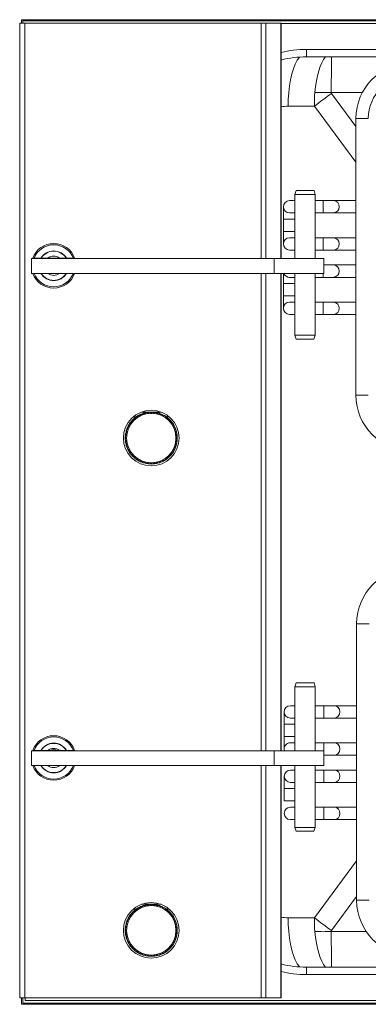
# Model space of a CAD drawing. Units: millimetres. Extents: x 50 to 349, y 38 to 265.
# Drawn here: x 50 to 78, y 38 to 118 of the extents above; entities that cross this region are included whole.
import ezdxf

# ---------------------------------------------------------------- set-up
doc = ezdxf.new("R2010")
doc.units = ezdxf.units.MM

msp = doc.modelspace()

# ---------------------------------------------------------------- linework, layer by layer
at = {"color": 7, "linetype": 'Continuous', "lineweight": 15}
for p, q in [((49.981, 117.821), (49.981, 117.54)), ((169.981, 117.821), (49.981, 117.821)), ((49.837, 38.74), (49.837, 117.54)), ((50.237, 117.54), (49.837, 117.54)), ((50.237, 38.74), (50.237, 117.54)), ((69.318, 117.54), (50.237, 117.54)), ((69.695, 117.54), (69.318, 117.54)), ((70.914, 117.54), (69.695, 117.54)), ((70.937, 98.512), (70.937, 117.54)), ((169.681, 117.521), (70.937, 117.521)), ((72.981, 115.421), (156.981, 115.421)), ((72.981, 114.821), (72.981, 115.421)), ((156.981, 114.821), (72.981, 114.821)), ((71.51, 110.821), (73.646, 110.821)), ((76.977, 109.823), (76.977, 87.463)), ((72.144, 104), (72.058, 103.68)), ((72.058, 103.68), (72.058, 98.512)), ((72.878, 103.68), (72.058, 103.68)), ((72.878, 104), (72.144, 104)), ((73.613, 104), (72.878, 104)), ((73.698, 103.68), (72.878, 103.68)), ((73.698, 103.68), (73.613, 104)), ((73.698, 98.512), (73.698, 103.68)), ((71.126, 102.697), (71.126, 101.697)), ((72.058, 103.197), (71.626, 103.197)), ((74.324, 103.197), (73.698, 103.197)), ((75.19, 103.197), (74.324, 103.197)), ((76.977, 103.197), (75.19, 103.197)), ((71.626, 102.197), (72.058, 102.197)), ((73.698, 102.197), (74.324, 102.197)), ((74.324, 102.197), (75.19, 102.197)), ((75.19, 102.197), (76.977, 102.197)), ((71.126, 101.697), (71.126, 100.697)), ((71.126, 100.697), (71.126, 99.697)), ((72.058, 100.197), (71.626, 100.197)), ((74.324, 100.197), (73.698, 100.197)), ((75.19, 100.197), (74.324, 100.197)), ((76.977, 100.197), (75.19, 100.197)), ((71.626, 99.197), (72.058, 99.197)), ((73.698, 99.197), (74.324, 99.197)), ((74.324, 99.197), (75.19, 99.197)), ((75.19, 99.197), (76.977, 99.197)), ((50.778, 97.312), (50.778, 98.512)), ((70.378, 98.512), (50.778, 98.512)), ((52.028, 98.512), (52.062, 98.542)), ((53.06, 98.542), (52.101, 98.542)), ((53.085, 98.554), (53.134, 98.512)), ((70.378, 97.312), (70.378, 98.512)), ((70.378, 98.512), (74.378, 98.512)), ((74.378, 98.512), (74.378, 97.312)), ((75.194, 97.992), (74.378, 97.992)), ((76.977, 97.992), (75.194, 97.992)), ((50.953, 97.312), (50.778, 97.312)), ((51.574, 97.312), (51.55, 97.312)), ((52.101, 97.312), (53.06, 97.312)), ((53.611, 97.312), (53.588, 97.312)), ((70.378, 97.312), (54.208, 97.312)), ((74.378, 97.312), (70.378, 97.312)), ((70.937, 58.719), (70.937, 97.312)), ((71.13, 97.312), (71.13, 96.492)), ((72.058, 97.312), (72.058, 92.32)), ((73.698, 92.32), (73.698, 97.312)), ((71.13, 96.492), (71.13, 95.492)), ((71.63, 96.992), (72.058, 96.992)), ((73.698, 96.992), (74.328, 96.992)), ((74.328, 96.992), (75.194, 96.992)), ((75.194, 96.992), (76.977, 96.992)), ((71.13, 95.492), (71.13, 94.492)), ((72.058, 94.992), (71.63, 94.992)), ((74.328, 94.992), (73.698, 94.992)), ((75.194, 94.992), (74.328, 94.992)), ((76.977, 94.992), (75.194, 94.992)), ((71.63, 93.992), (72.058, 93.992)), ((73.698, 93.992), (74.328, 93.992)), ((74.328, 93.992), (75.194, 93.992)), ((75.194, 93.992), (76.977, 93.992)), ((72.058, 92.32), (72.164, 92)), ((72.878, 92.32), (72.058, 92.32)), ((72.878, 92), (72.164, 92)), ((73.698, 92.32), (72.878, 92.32)), ((73.593, 92), (72.878, 92)), ((73.593, 92), (73.698, 92.32)), ((77.038, 68.988), (77.038, 46.628)), ((72.144, 64.207), (72.058, 63.887)), ((72.058, 63.887), (72.058, 58.719)), ((72.878, 63.887), (72.058, 63.887)), ((72.878, 64.207), (72.144, 64.207)), ((73.613, 64.207), (72.878, 64.207)), ((73.698, 63.887), (72.878, 63.887)), ((73.698, 63.887), (73.613, 64.207)), ((73.698, 58.719), (73.698, 63.887)), ((72.058, 62.362), (71.686, 62.362)), ((74.384, 62.362), (73.698, 62.362)), ((75.25, 62.362), (74.384, 62.362)), ((77.038, 62.362), (75.25, 62.362)), ((71.186, 61.862), (71.186, 60.862)), ((71.686, 61.362), (72.058, 61.362)), ((73.698, 61.362), (74.384, 61.362)), ((74.384, 61.362), (75.25, 61.362)), ((75.25, 61.362), (77.038, 61.362)), ((71.186, 60.862), (71.186, 59.862)), ((71.186, 59.862), (71.186, 58.862)), ((72.058, 59.362), (71.686, 59.362)), ((74.384, 59.362), (73.698, 59.362)), ((75.25, 59.362), (74.384, 59.362)), ((77.038, 59.362), (75.25, 59.362)), ((50.778, 57.519), (50.778, 58.719)), ((70.378, 58.719), (50.778, 58.719)), ((52.028, 58.719), (52.062, 58.75)), ((53.085, 58.761), (53.134, 58.719)), ((70.378, 57.519), (70.378, 58.719)), ((70.378, 58.719), (74.378, 58.719)), ((74.378, 58.719), (74.378, 57.519)), ((74.378, 58.362), (74.384, 58.362)), ((74.384, 58.362), (75.25, 58.362)), ((75.25, 58.362), (77.038, 58.362)), ((50.953, 57.519), (50.778, 57.519)), ((51.574, 57.519), (51.55, 57.519)), ((52.101, 57.519), (53.06, 57.519)), ((53.611, 57.519), (53.588, 57.519)), ((70.378, 57.519), (54.208, 57.519)), ((74.378, 57.519), (70.378, 57.519)), ((70.937, 38.74), (70.937, 57.519)), ((72.058, 57.519), (72.058, 52.527)), ((73.698, 52.527), (73.698, 57.519)), ((71.19, 56.657), (71.19, 55.657)), ((72.058, 57.157), (71.69, 57.157)), ((74.388, 57.157), (73.698, 57.157)), ((75.254, 57.157), (74.388, 57.157)), ((77.038, 57.157), (75.254, 57.157)), ((71.69, 56.157), (72.058, 56.157)), ((73.698, 56.157), (74.388, 56.157)), ((74.388, 56.157), (75.254, 56.157)), ((75.254, 56.157), (77.038, 56.157)), ((71.19, 55.657), (71.19, 54.657)), ((72.058, 54.157), (71.69, 54.157)), ((74.388, 54.157), (73.698, 54.157)), ((75.254, 54.157), (74.388, 54.157)), ((77.038, 54.157), (75.254, 54.157)), ((71.69, 53.157), (72.058, 53.157)), ((73.698, 53.157), (74.388, 53.157)), ((74.388, 53.157), (75.254, 53.157)), ((75.254, 53.157), (77.038, 53.157)), ((72.058, 52.527), (72.164, 52.207)), ((72.878, 52.527), (72.058, 52.527)), ((72.878, 52.207), (72.164, 52.207)), ((73.698, 52.527), (72.878, 52.527)), ((73.593, 52.207), (72.878, 52.207)), ((73.593, 52.207), (73.698, 52.527)), ((71.51, 45.221), (73.646, 45.221)), ((72.981, 40.621), (72.981, 41.221)), ((72.981, 41.221), (156.981, 41.221)), ((156.981, 40.621), (72.981, 40.621)), ((50.237, 38.74), (49.837, 38.74)), ((49.981, 38.74), (49.981, 38.221)), ((49.981, 38.221), (169.981, 38.221)), ((69.318, 38.74), (50.237, 38.74)), ((50.281, 38.74), (50.281, 38.521)), ((50.281, 38.521), (169.681, 38.521)), ((50.442, 38.734), (62.785, 38.734)), ((70.914, 38.74), (69.695, 38.74))]:
    msp.add_line(p, q, dxfattribs=at)
at = {"color": 144, "linetype": 'Continuous', "lineweight": 0}
for p, q in [((169.881, 117.721), (50.081, 117.721)), ((50.081, 117.721), (50.081, 117.54)), ((70.937, 117.54), (70.914, 117.54)), ((51.55, 98.542), (50.996, 98.542)), ((51.23, 98.542), (51.219, 98.512)), ((52.234, 98.512), (52.29, 98.542)), ((52.871, 98.542), (52.927, 98.512)), ((54.165, 98.542), (53.611, 98.542)), ((53.855, 98.512), (53.844, 98.542)), ((50.996, 97.312), (51.55, 97.312)), ((53.611, 97.312), (54.165, 97.312)), ((61.25, 86.105), (59.664, 86.105)), ((51.55, 58.749), (50.996, 58.749)), ((51.233, 58.749), (51.222, 58.719)), ((53.06, 58.749), (52.101, 58.749)), ((54.165, 58.749), (53.611, 58.749)), ((53.853, 58.719), (53.841, 58.749)), ((50.996, 57.519), (51.55, 57.519)), ((53.611, 57.519), (54.165, 57.519)), ((71.69, 54.657), (71.19, 54.657)), ((72.058, 54.657), (71.69, 54.657)), ((61.25, 46.305), (59.664, 46.305)), ((50.081, 38.74), (50.081, 38.321)), ((50.081, 38.321), (169.881, 38.321)), ((69.695, 38.74), (69.318, 38.74)), ((70.937, 38.74), (70.914, 38.74))]:
    msp.add_line(p, q, dxfattribs=at)
at = {"color": 8, "linetype": 'Continuous', "lineweight": 15}
for p, q in [((69.318, 98.512), (69.318, 117.54)), ((69.695, 98.512), (69.695, 117.54)), ((70.914, 98.512), (70.914, 117.54)), ((74.987, 111.934), (77.503, 111.934)), ((76.977, 109.189), (75.014, 111.856)), ((73.646, 110.821), (76.977, 106.296)), ((77.977, 109.823), (76.977, 109.823)), ((74.324, 102.197), (74.324, 103.197)), ((71.626, 101.697), (71.126, 101.697)), ((72.058, 101.697), (71.626, 101.697)), ((71.626, 100.697), (71.126, 100.697)), ((72.058, 100.697), (71.626, 100.697)), ((74.324, 100.197), (74.324, 99.197)), ((69.318, 58.719), (69.318, 97.312)), ((69.695, 58.719), (69.695, 97.312)), ((70.914, 58.719), (70.914, 97.312)), ((74.328, 96.992), (74.328, 97.312)), ((71.63, 96.492), (71.13, 96.492)), ((72.058, 96.492), (71.63, 96.492)), ((71.63, 95.492), (71.13, 95.492)), ((72.058, 95.492), (71.63, 95.492)), ((74.328, 94.992), (74.328, 93.992)), ((77.977, 87.463), (76.977, 87.463)), ((58.99, 85.706), (59.232, 85.706)), ((61.682, 85.706), (61.925, 85.706)), ((78.038, 68.988), (77.038, 68.988)), ((74.384, 61.362), (74.384, 62.362)), ((71.686, 60.862), (71.186, 60.862)), ((72.058, 60.862), (71.686, 60.862)), ((71.686, 59.862), (71.186, 59.862)), ((72.058, 59.862), (71.686, 59.862)), ((74.384, 59.362), (74.384, 58.362)), ((69.318, 38.74), (69.318, 57.519)), ((69.695, 38.74), (69.695, 57.519)), ((70.914, 38.74), (70.914, 57.519)), ((74.388, 56.157), (74.388, 57.157)), ((71.69, 55.657), (71.19, 55.657)), ((72.058, 55.657), (71.69, 55.657)), ((74.388, 54.157), (74.388, 53.157)), ((77.038, 49.828), (73.646, 45.221)), ((75.014, 44.186), (77.038, 46.934)), ((78.038, 46.628), (77.038, 46.628)), ((58.99, 45.906), (59.232, 45.906)), ((61.682, 45.906), (61.925, 45.906)), ((74.987, 44.108), (77.81, 44.108)), ((50.454, 38.74), (50.442, 38.734)), ((62.756, 38.74), (62.785, 38.734))]:
    msp.add_line(p, q, dxfattribs=at)
at = {"color": 8, "linetype": 'Continuous', "lineweight": 15, "flags": 128}
for points in [[(72.424, 114.801), (72.418, 114.793), (72.245, 114.545), (72.085, 114.232), (71.941, 113.861), (71.814, 113.438), (71.707, 112.971), (71.622, 112.466), (71.56, 111.934), (71.522, 111.382), (71.51, 110.821)], [(75.25, 61.362), (75.416, 61.4), (75.556, 61.508), (75.65, 61.67), (75.683, 61.862), (75.65, 62.053), (75.556, 62.215), (75.416, 62.324), (75.25, 62.362), (75.25, 62.362)], [(75.25, 59.362), (75.416, 59.324), (75.556, 59.215), (75.65, 59.053), (75.683, 58.862), (75.65, 58.67), (75.556, 58.508), (75.416, 58.4), (75.25, 58.362), (75.25, 58.362)], [(75.254, 56.157), (75.42, 56.195), (75.56, 56.303), (75.654, 56.465), (75.687, 56.657), (75.654, 56.848), (75.56, 57.01), (75.42, 57.119), (75.254, 57.157), (75.254, 57.157)], [(75.254, 54.157), (75.42, 54.119), (75.56, 54.01), (75.654, 53.848), (75.687, 53.657), (75.654, 53.465), (75.56, 53.303), (75.42, 53.195), (75.254, 53.157), (75.254, 53.157)], [(72.424, 41.24), (72.418, 41.248), (72.245, 41.497), (72.085, 41.809), (71.941, 42.18), (71.814, 42.603), (71.707, 43.071), (71.622, 43.575), (71.56, 44.108), (71.522, 44.66), (71.51, 45.221)]]:
    msp.add_lwpolyline(points, dxfattribs=at)
at = {"color": 7, "linetype": 'Continuous', "lineweight": 15, "flags": 128}
msp.add_lwpolyline([(71.686, 61.362), (71.495, 61.4), (71.333, 61.508), (71.224, 61.67), (71.186, 61.862), (71.224, 62.053), (71.333, 62.215), (71.495, 62.324), (71.686, 62.362), (71.686, 62.362)], dxfattribs=at)
at = {"color": 144, "linetype": 'Continuous', "lineweight": 0, "flags": 128}
msp.add_lwpolyline([(71.69, 56.157), (71.499, 56.195), (71.336, 56.303), (71.228, 56.465), (71.19, 56.657), (71.228, 56.848), (71.336, 57.01), (71.499, 57.119), (71.69, 57.157), (71.69, 57.157)], dxfattribs=at)
at = {"color": 7, "linetype": 'Continuous', "lineweight": 15}
for centre, radius in [((60.457, 84), 2.25), ((60.457, 84), 1.996), ((60.457, 44.2), 2.25), ((60.457, 44.2), 1.996)]:
    msp.add_circle(centre, radius, dxfattribs=at)
at = {"color": 8, "linetype": 'Continuous', "lineweight": 15}
for centre, radius, start, end in [((72.981, 106.821), 8.6, 90, 103.74542), ((71.51, 106.821), 4, 90, 98.23225), ((75.132, 102.697), 0.503, 276.62544, 83.37456), ((75.132, 99.697), 0.503, 276.62544, 83.37456), ((75.135, 97.492), 0.503, 276.62544, 83.37456), ((75.135, 94.492), 0.503, 276.62544, 83.37456), ((71.51, 49.221), 4, 261.76775, 270), ((72.981, 49.221), 8.6, 256.25458, 270)]:
    msp.add_arc(centre, radius, start, end, dxfattribs=at)
at = {"color": 7, "linetype": 'Continuous', "lineweight": 15}
for centre, radius, start, end in [((72.981, 106.821), 8, 90, 104.799), ((81.477, 109.823), 4.5, 90, 180), ((81.477, 109.823), 3.5, 90, 180), ((85.549, 96.513), 18.612, 124.47441, 129.75782), ((74.326, 97.288), 14.66, 87.41686, 92.58314), ((71.626, 102.697), 0.5, 90, 270), ((52.581, 97.927), 1.8, 19.97845, 160.02155), ((52.581, 97.927), 1.7, 21.20861, 158.79139), ((71.626, 99.697), 0.5, 90, 270), ((52.581, 97.927), 0.78, 52.04197, 127.95803), ((52.581, 97.927), 1.8, 199.97845, 340.02155), ((52.581, 97.927), 1.7, 201.20861, 338.79139), ((52.581, 97.927), 0.78, 232.04197, 307.95803), ((71.63, 97.492), 0.5, 201.11166, 270), ((71.63, 94.492), 0.5, 90, 270), ((81.477, 87.463), 4.5, 180, 270), ((60.457, 84), 2.1, 106.51341, 108.10197), ((60.457, 84), 2.1, 99.59034, 101.17889), ((60.457, 84), 2.1, 92.66726, 94.25582), ((60.457, 84), 2.1, 85.74418, 87.33274), ((60.457, 84), 2.1, 78.82111, 80.40966), ((60.457, 84), 2.1, 71.89803, 73.48659), ((60.457, 84), 2.1, 141.1288, 142.71735), ((60.457, 84), 2.1, 134.20572, 135.79428), ((60.457, 84), 2.1, 127.28265, 128.8712), ((60.457, 84), 2.1, 120.35957, 121.94812), ((60.457, 84), 2.1, 113.43649, 115.02505), ((60.457, 84), 2.1, 64.97495, 66.56351), ((60.457, 84), 2.1, 58.05188, 59.64043), ((60.457, 84), 2.1, 51.1288, 52.71735), ((60.457, 84), 2.1, 44.20572, 45.79428), ((60.457, 84), 2.1, 37.28265, 38.8712), ((60.457, 84), 2.1, 168.82111, 170.40966), ((60.457, 84), 2.1, 161.89803, 163.48659), ((60.457, 84), 2.1, 154.97495, 156.56351), ((60.457, 84), 2.1, 148.05188, 149.64043), ((60.457, 84), 2.1, 30.35957, 31.94812), ((60.457, 84), 2.1, 23.43649, 25.02505), ((60.457, 84), 2.1, 16.51341, 18.10197), ((60.457, 84), 2.1, 9.59034, 11.17889), ((60.457, 84), 2.1, 175.74418, 177.33274), ((60.457, 84), 2.1, 182.66726, 184.25582), ((60.457, 84), 2.1, 189.59034, 191.17889), ((60.457, 84), 2.1, 348.82111, 350.40966), ((60.457, 84), 2.1, 2.66726, 4.25582), ((60.457, 84), 2.1, 355.74418, 357.33274), ((60.457, 84), 2.1, 196.51341, 198.10197), ((60.457, 84), 2.1, 203.43649, 205.02505), ((60.457, 84), 2.1, 210.35957, 211.94812), ((60.457, 84), 2.1, 328.05188, 329.64043), ((60.457, 84), 2.1, 334.97495, 336.56351), ((60.457, 84), 2.1, 341.89803, 343.48659), ((60.457, 84), 2.1, 217.28265, 218.8712), ((60.457, 84), 2.1, 224.20572, 225.79428), ((60.457, 84), 2.1, 231.1288, 232.71735), ((60.457, 84), 2.1, 238.05188, 239.64043), ((60.457, 84), 2.1, 244.97495, 246.56351), ((60.457, 84), 2.1, 251.89803, 253.48659), ((60.457, 84), 2.1, 286.51341, 288.10197), ((60.457, 84), 2.1, 293.43649, 295.02505), ((60.457, 84), 2.1, 300.35957, 301.94812), ((60.457, 84), 2.1, 307.28265, 308.8712), ((60.457, 84), 2.1, 314.20572, 315.79428), ((60.457, 84), 2.1, 321.1288, 322.71735), ((60.457, 84), 2.1, 258.82111, 260.40966), ((60.457, 84), 2.1, 265.74418, 267.33274), ((60.457, 84), 2.1, 267.33274, 272.66726), ((60.457, 84), 2.1, 272.66726, 274.25582), ((60.457, 84), 2.1, 279.59034, 281.17889), ((81.538, 68.988), 4.5, 90, 180), ((52.581, 58.134), 1.8, 19.97845, 160.02155), ((52.581, 58.134), 1.7, 21.20861, 158.79139), ((71.686, 58.862), 0.5, 90, 196.58402), ((52.581, 58.134), 1.8, 199.97845, 340.02155), ((52.581, 58.134), 1.7, 201.20861, 338.79139), ((52.581, 58.134), 0.78, 232.04197, 307.95803), ((71.69, 53.657), 0.5, 90, 270), ((60.457, 44.2), 2.1, 106.51341, 108.10197), ((60.457, 44.2), 2.1, 99.59034, 101.17889), ((60.457, 44.2), 2.1, 92.66726, 94.25582), ((60.457, 44.2), 2.1, 85.74418, 87.33274), ((60.457, 44.2), 2.1, 78.82111, 80.40966), ((60.457, 44.2), 2.1, 71.89803, 73.48659), ((81.538, 46.628), 4.5, 180, 270), ((60.457, 44.2), 2.1, 141.1288, 142.71735), ((60.457, 44.2), 2.1, 134.20572, 135.79428), ((60.457, 44.2), 2.1, 127.28265, 128.8712), ((60.457, 44.2), 2.1, 120.35957, 121.94812), ((60.457, 44.2), 2.1, 113.43649, 115.02505), ((60.457, 44.2), 2.1, 64.97495, 66.56351), ((60.457, 44.2), 2.1, 58.05188, 59.64043), ((60.457, 44.2), 2.1, 51.1288, 52.71735), ((60.457, 44.2), 2.1, 44.20572, 45.79428), ((60.457, 44.2), 2.1, 37.28265, 38.8712), ((60.457, 44.2), 2.1, 168.82111, 170.40966), ((60.457, 44.2), 2.1, 161.89803, 163.48659), ((60.457, 44.2), 2.1, 154.97495, 156.56351), ((60.457, 44.2), 2.1, 148.05188, 149.64043), ((60.457, 44.2), 2.1, 30.35957, 31.94812), ((60.457, 44.2), 2.1, 23.43649, 25.02505), ((60.457, 44.2), 2.1, 16.51341, 18.10197), ((60.457, 44.2), 2.1, 9.59034, 11.17889), ((85.549, 59.529), 18.612, 230.24218, 235.52559), ((60.457, 44.2), 2.1, 175.74418, 177.33274), ((60.457, 44.2), 2.1, 182.66726, 184.25582), ((60.457, 44.2), 2.1, 189.59034, 191.17889), ((60.457, 44.2), 2.1, 348.82111, 350.40966), ((60.457, 44.2), 2.1, 2.66726, 4.25582), ((60.457, 44.2), 2.1, 355.74418, 357.33274), ((74.326, 58.753), 14.66, 267.41686, 272.58314), ((60.457, 44.2), 2.1, 196.51341, 198.10197), ((60.457, 44.2), 2.1, 198.10197, 203.43649), ((60.457, 44.2), 2.1, 203.43649, 205.02505), ((60.457, 44.2), 2.1, 210.35957, 211.94812), ((60.457, 44.2), 2.1, 328.05188, 329.64043), ((60.457, 44.2), 2.1, 334.97495, 336.56351), ((60.457, 44.2), 2.1, 341.89803, 343.48659), ((60.457, 44.2), 2.1, 217.28265, 218.8712), ((60.457, 44.2), 2.1, 224.20572, 225.79428), ((60.457, 44.2), 2.1, 231.1288, 232.71735), ((60.457, 44.2), 2.1, 238.05188, 239.64043), ((60.457, 44.2), 2.1, 244.97495, 246.56351), ((60.457, 44.2), 2.1, 251.89803, 253.48659), ((60.457, 44.2), 2.1, 286.51341, 288.10197), ((60.457, 44.2), 2.1, 293.43649, 295.02505), ((60.457, 44.2), 2.1, 300.35957, 301.94812), ((60.457, 44.2), 2.1, 307.28265, 308.8712), ((60.457, 44.2), 2.1, 314.20572, 315.79428), ((60.457, 44.2), 2.1, 321.1288, 322.71735), ((60.457, 44.2), 2.1, 258.82111, 260.40966), ((60.457, 44.2), 2.1, 265.74418, 267.33274), ((60.457, 44.2), 2.1, 272.66726, 274.25582), ((60.457, 44.2), 2.1, 279.59034, 281.17889), ((72.981, 49.221), 8, 255.201, 270)]:
    msp.add_arc(centre, radius, start, end, dxfattribs=at)
at = {"color": 144, "linetype": 'Continuous', "lineweight": 0}
for centre, radius, start, end in [((52.581, 97.927), 1.2, 30.8305, 149.1695), ((52.581, 97.927), 1.18, 31.41187, 148.58813), ((52.581, 97.927), 1.2, 210.8305, 329.1695), ((52.581, 97.927), 1.18, 211.41187, 328.58813), ((60.457, 84), 2.1, 108.10197, 113.43649), ((60.457, 84), 2.1, 101.17889, 106.51341), ((60.457, 84), 2.1, 94.25582, 99.59034), ((60.457, 84), 2.1, 87.33274, 92.66726), ((60.457, 84), 2.1, 80.40966, 85.74418), ((60.457, 84), 2.1, 73.48659, 78.82111), ((60.457, 84), 2.1, 66.56351, 71.89803), ((60.457, 84), 2.1, 142.71735, 148.05188), ((60.457, 84), 2.1, 135.79428, 141.1288), ((60.457, 84), 2.1, 128.8712, 134.20572), ((60.457, 84), 2.1, 121.94812, 127.28265), ((60.457, 84), 2.1, 115.02505, 120.35957), ((60.457, 84), 2.1, 59.64043, 64.97495), ((60.457, 84), 2.1, 52.71735, 58.05188), ((60.457, 84), 2.1, 45.79428, 51.1288), ((60.457, 84), 2.1, 38.8712, 44.20572), ((60.457, 84), 2.1, 31.94812, 37.28265), ((60.457, 84), 2.1, 163.48659, 168.82111), ((60.457, 84), 2.1, 156.56351, 161.89803), ((60.457, 84), 2.1, 149.64043, 154.97495), ((60.457, 84), 2.1, 25.02505, 30.35957), ((60.457, 84), 2.1, 18.10197, 23.43649), ((60.457, 84), 2.1, 11.17889, 16.51341), ((60.457, 84), 2.1, 177.33274, 182.66726), ((60.457, 84), 2.1, 170.40966, 175.74418), ((60.457, 84), 2.1, 184.25582, 189.59034), ((60.457, 84), 2.1, 191.17889, 196.51341), ((60.457, 84), 2.1, 343.48659, 348.82111), ((60.457, 84), 2.1, 4.25582, 9.59034), ((60.457, 84), 2.1, 350.40966, 355.74418), ((60.457, 84), 2.1, 357.33274, 2.66726), ((60.457, 84), 2.1, 198.10197, 203.43649), ((60.457, 84), 2.1, 205.02505, 210.35957), ((60.457, 84), 2.1, 211.94812, 217.28265), ((60.457, 84), 2.1, 322.71735, 328.05188), ((60.457, 84), 2.1, 329.64043, 334.97495), ((60.457, 84), 2.1, 336.56351, 341.89803), ((60.457, 84), 2.1, 218.8712, 224.20572), ((60.457, 84), 2.1, 225.79428, 231.1288), ((60.457, 84), 2.1, 232.71735, 238.05188), ((60.457, 84), 2.1, 239.64043, 244.97495), ((60.457, 84), 2.1, 246.56351, 251.89803), ((60.457, 84), 2.1, 288.10197, 293.43649), ((60.457, 84), 2.1, 295.02505, 300.35957), ((60.457, 84), 2.1, 301.94812, 307.28265), ((60.457, 84), 2.1, 308.8712, 314.20572), ((60.457, 84), 2.1, 315.79428, 321.1288), ((60.457, 84), 2.1, 253.48659, 258.82111), ((60.457, 84), 2.1, 260.40966, 265.74418), ((60.457, 84), 2.1, 274.25582, 279.59034), ((60.457, 84), 2.1, 281.17889, 286.51341), ((52.581, 58.134), 1.2, 30.8305, 149.1695), ((52.581, 58.134), 1.18, 31.41187, 148.58813), ((52.581, 58.134), 0.78, 52.04197, 127.95803), ((52.581, 58.134), 0.68, 59.34962, 120.65038), ((52.581, 58.134), 1.2, 210.8305, 329.1695), ((52.581, 58.134), 1.18, 211.41187, 328.58813), ((60.457, 44.2), 2.1, 108.10197, 113.43649), ((60.457, 44.2), 2.1, 101.17889, 106.51341), ((60.457, 44.2), 2.1, 94.25582, 99.59034), ((60.457, 44.2), 2.1, 87.33274, 92.66726), ((60.457, 44.2), 2.1, 80.40966, 85.74418), ((60.457, 44.2), 2.1, 73.48659, 78.82111), ((60.457, 44.2), 2.1, 66.56351, 71.89803), ((60.457, 44.2), 2.1, 142.71735, 148.05188), ((60.457, 44.2), 2.1, 135.79428, 141.1288), ((60.457, 44.2), 2.1, 128.8712, 134.20572), ((60.457, 44.2), 2.1, 121.94812, 127.28265), ((60.457, 44.2), 2.1, 115.02505, 120.35957), ((60.457, 44.2), 2.1, 59.64043, 64.97495), ((60.457, 44.2), 2.1, 52.71735, 58.05188), ((60.457, 44.2), 2.1, 45.79428, 51.1288), ((60.457, 44.2), 2.1, 38.8712, 44.20572), ((60.457, 44.2), 2.1, 31.94812, 37.28265), ((60.457, 44.2), 2.1, 163.48659, 168.82111), ((60.457, 44.2), 2.1, 156.56351, 161.89803), ((60.457, 44.2), 2.1, 149.64043, 154.97495), ((60.457, 44.2), 2.1, 25.02505, 30.35957), ((60.457, 44.2), 2.1, 18.10197, 23.43649), ((60.457, 44.2), 2.1, 11.17889, 16.51341), ((60.457, 44.2), 2.1, 177.33274, 182.66726), ((60.457, 44.2), 2.1, 170.40966, 175.74418), ((60.457, 44.2), 2.1, 184.25582, 189.59034), ((60.457, 44.2), 2.1, 191.17889, 196.51341), ((60.457, 44.2), 2.1, 343.48659, 348.82111), ((60.457, 44.2), 2.1, 4.25582, 9.59034), ((60.457, 44.2), 2.1, 350.40966, 355.74418), ((60.457, 44.2), 2.1, 357.33274, 2.66726), ((60.457, 44.2), 2.1, 205.02505, 210.35957), ((60.457, 44.2), 2.1, 211.94812, 217.28265), ((60.457, 44.2), 2.1, 322.71735, 328.05188), ((60.457, 44.2), 2.1, 329.64043, 334.97495), ((60.457, 44.2), 2.1, 336.56351, 341.89803), ((60.457, 44.2), 2.1, 218.8712, 224.20572), ((60.457, 44.2), 2.1, 225.79428, 231.1288), ((60.457, 44.2), 2.1, 232.71735, 238.05188), ((60.457, 44.2), 2.1, 239.64043, 244.97495), ((60.457, 44.2), 2.1, 246.56351, 251.89803), ((60.457, 44.2), 2.1, 288.10197, 293.43649), ((60.457, 44.2), 2.1, 295.02505, 300.35957), ((60.457, 44.2), 2.1, 301.94812, 307.28265), ((60.457, 44.2), 2.1, 308.8712, 314.20572), ((60.457, 44.2), 2.1, 315.79428, 321.1288), ((60.457, 44.2), 2.1, 253.48659, 258.82111), ((60.457, 44.2), 2.1, 260.40966, 265.74418), ((60.457, 44.2), 2.1, 267.33274, 272.66726), ((60.457, 44.2), 2.1, 274.25582, 279.59034), ((60.457, 44.2), 2.1, 281.17889, 286.51341)]:
    msp.add_arc(centre, radius, start, end, dxfattribs=at)
at = {"color": 8, "linetype": 'Continuous', "lineweight": 15}
for centre, ratio, start_param, end_param in [((75.038, 110.821), 0.33046, 0.37575, 1.308997), ((75.038, 110.821), 0.012302, 0.37575, 1.308997), ((75.038, 45.221), 0.33046, 1.832596, 2.765842), ((75.038, 45.221), 0.012302, 1.832596, 2.765842)]:
    msp.add_ellipse(centre, major_axis=(0, 4.3), ratio=ratio, start_param=start_param, end_param=end_param, dxfattribs=at)
at = {"color": 7, "linetype": 'Continuous', "lineweight": 15}
for centre, major_axis, ratio, start_param, end_param in [((75.891, 110.821), (-0.303, 4.297), 0.52026, 1.272326, 1.534125), ((75.891, 111.856), (0.904, -0.082), 0.319296, 3.155265, 3.417064), ((75.891, 45.221), (0.303, 4.297), 0.52026, 1.607468, 1.869267), ((75.891, 44.186), (0.904, 0.082), 0.319296, 2.866121, 3.127921), ((50.442, 39.234), (0.448, 0.224), 0.999239, 4.094437, 4.248559), ((62.785, 39.134), (-0.394, 0.079), 0.996044, 1.768485, 1.940841)]:
    msp.add_ellipse(centre, major_axis=major_axis, ratio=ratio, start_param=start_param, end_param=end_param, dxfattribs=at)
at = {"color": 144, "linetype": 'Continuous', "lineweight": 0}
for points in [[(50.996, 98.542), (50.96, 98.542), (50.924, 98.542), (50.889, 98.542)], [(54.272, 98.542), (54.237, 98.542), (54.201, 98.542), (54.165, 98.542)], [(59.805, 85.996), (59.786, 85.954), (59.767, 85.912), (59.748, 85.87)], [(59.979, 85.942), (59.939, 85.966), (59.899, 85.99), (59.86, 86.013)], [(60.05, 86.06), (60.026, 86.021), (60.003, 85.981), (59.979, 85.942)], [(60.216, 85.985), (60.18, 86.014), (60.143, 86.042), (60.107, 86.071)], [(60.301, 86.094), (60.273, 86.058), (60.245, 86.022), (60.216, 85.985)], [(60.457, 86), (60.424, 86.033), (60.392, 86.065), (60.359, 86.098)], [(60.698, 85.985), (60.67, 86.022), (60.641, 86.058), (60.613, 86.094)], [(60.807, 86.071), (60.771, 86.042), (60.735, 86.014), (60.698, 85.985)], [(60.936, 85.942), (60.912, 85.981), (60.888, 86.021), (60.864, 86.06)], [(61.054, 86.013), (61.015, 85.99), (60.975, 85.966), (60.936, 85.942)], [(58.786, 85.272), (58.795, 85.227), (58.803, 85.182), (58.811, 85.136)], [(58.96, 85.326), (58.914, 85.323), (58.868, 85.321), (58.822, 85.318)], [(58.952, 85.464), (58.955, 85.418), (58.957, 85.372), (58.96, 85.326)], [(59.139, 85.635), (59.136, 85.589), (59.134, 85.543), (59.131, 85.497)], [(59.321, 85.646), (59.275, 85.654), (59.23, 85.663), (59.185, 85.671)], [(59.346, 85.782), (59.338, 85.737), (59.329, 85.691), (59.321, 85.646)], [(59.528, 85.771), (59.483, 85.785), (59.439, 85.798), (59.396, 85.812)], [(59.569, 85.903), (59.555, 85.859), (59.542, 85.815), (59.528, 85.771)], [(59.748, 85.87), (59.706, 85.889), (59.664, 85.908), (59.622, 85.927)], [(61.387, 85.771), (61.373, 85.815), (61.359, 85.859), (61.345, 85.903)], [(61.519, 85.812), (61.475, 85.798), (61.431, 85.785), (61.387, 85.771)], [(61.729, 85.671), (61.684, 85.663), (61.639, 85.654), (61.593, 85.646)], [(61.783, 85.497), (61.781, 85.543), (61.778, 85.589), (61.775, 85.635)], [(61.921, 85.505), (61.876, 85.502), (61.83, 85.5), (61.783, 85.497)], [(61.954, 85.326), (61.957, 85.372), (61.96, 85.418), (61.963, 85.464)], [(62.092, 85.318), (62.046, 85.321), (62, 85.323), (61.954, 85.326)], [(62.103, 85.136), (62.111, 85.182), (62.12, 85.227), (62.128, 85.272)], [(58.515, 84.479), (58.476, 84.454), (58.436, 84.431), (58.397, 84.407)], [(58.444, 84.597), (58.467, 84.558), (58.491, 84.518), (58.515, 84.479)], [(58.587, 84.709), (58.545, 84.69), (58.503, 84.671), (58.461, 84.652)], [(58.53, 84.835), (58.549, 84.793), (58.568, 84.751), (58.587, 84.709)], [(58.686, 84.929), (58.642, 84.916), (58.598, 84.902), (58.554, 84.888)], [(58.645, 85.061), (58.659, 85.018), (58.672, 84.974), (58.686, 84.929)], [(62.239, 85.111), (62.194, 85.119), (62.149, 85.128), (62.103, 85.136)], [(62.228, 84.929), (62.242, 84.974), (62.256, 85.018), (62.269, 85.061)], [(62.36, 84.888), (62.316, 84.902), (62.272, 84.916), (62.228, 84.929)], [(62.453, 84.652), (62.411, 84.671), (62.37, 84.69), (62.327, 84.709)], [(62.399, 84.479), (62.423, 84.518), (62.447, 84.558), (62.471, 84.597)], [(62.517, 84.407), (62.478, 84.431), (62.439, 84.454), (62.399, 84.479)], [(58.359, 84.098), (58.392, 84.065), (58.424, 84.033), (58.457, 84)], [(58.457, 84), (58.424, 83.967), (58.392, 83.934), (58.359, 83.902)], [(58.472, 84.241), (58.435, 84.212), (58.399, 84.184), (58.363, 84.156)], [(58.363, 83.844), (58.399, 83.816), (58.435, 83.787), (58.472, 83.759)], [(58.386, 84.35), (58.415, 84.314), (58.443, 84.277), (58.472, 84.241)], [(58.472, 83.759), (58.443, 83.722), (58.415, 83.686), (58.386, 83.65)], [(58.397, 83.593), (58.436, 83.569), (58.476, 83.545), (58.515, 83.521)], [(62.399, 83.521), (62.439, 83.545), (62.478, 83.569), (62.517, 83.593)], [(62.443, 84.241), (62.471, 84.277), (62.5, 84.314), (62.528, 84.35)], [(62.551, 84.156), (62.515, 84.184), (62.479, 84.212), (62.443, 84.241)], [(62.443, 83.759), (62.479, 83.787), (62.515, 83.816), (62.551, 83.844)], [(62.528, 83.65), (62.5, 83.686), (62.471, 83.722), (62.443, 83.759)], [(58.515, 83.521), (58.491, 83.482), (58.467, 83.442), (58.444, 83.403)], [(58.587, 83.291), (58.568, 83.248), (58.549, 83.206), (58.53, 83.165)], [(58.554, 83.112), (58.598, 83.098), (58.642, 83.084), (58.686, 83.07)], [(58.686, 83.07), (58.672, 83.026), (58.659, 82.982), (58.645, 82.938)], [(58.675, 82.889), (58.72, 82.88), (58.766, 82.872), (58.811, 82.864)], [(58.811, 82.864), (58.803, 82.818), (58.795, 82.773), (58.786, 82.728)], [(62.103, 82.864), (62.149, 82.872), (62.194, 82.88), (62.239, 82.889)], [(62.128, 82.728), (62.12, 82.773), (62.111, 82.818), (62.103, 82.864)], [(62.228, 83.07), (62.272, 83.084), (62.316, 83.098), (62.36, 83.112)], [(62.269, 82.938), (62.256, 82.982), (62.242, 83.026), (62.228, 83.07)], [(62.327, 83.291), (62.37, 83.31), (62.411, 83.329), (62.453, 83.347)], [(62.384, 83.165), (62.365, 83.206), (62.346, 83.248), (62.327, 83.291)], [(62.471, 83.403), (62.447, 83.442), (62.423, 83.482), (62.399, 83.521)], [(58.822, 82.682), (58.868, 82.679), (58.914, 82.676), (58.96, 82.674)], [(58.96, 82.674), (58.957, 82.627), (58.955, 82.581), (58.952, 82.536)], [(58.993, 82.495), (59.039, 82.497), (59.085, 82.5), (59.131, 82.503)], [(59.131, 82.503), (59.134, 82.457), (59.136, 82.411), (59.139, 82.365)], [(59.185, 82.329), (59.23, 82.337), (59.275, 82.346), (59.321, 82.354)], [(59.321, 82.354), (59.329, 82.308), (59.338, 82.263), (59.346, 82.218)], [(59.396, 82.188), (59.439, 82.201), (59.483, 82.215), (59.528, 82.229)], [(59.528, 82.229), (59.542, 82.185), (59.555, 82.141), (59.569, 82.097)], [(59.622, 82.073), (59.664, 82.092), (59.706, 82.111), (59.748, 82.13)], [(59.748, 82.13), (59.767, 82.088), (59.786, 82.046), (59.805, 82.004)], [(59.86, 81.986), (59.899, 82.01), (59.939, 82.034), (59.979, 82.058)], [(59.979, 82.058), (60.003, 82.018), (60.026, 81.979), (60.05, 81.94)], [(60.107, 81.929), (60.143, 81.957), (60.18, 81.986), (60.216, 82.014)], [(60.216, 82.014), (60.245, 81.978), (60.273, 81.942), (60.301, 81.906)], [(60.359, 81.902), (60.392, 81.934), (60.424, 81.967), (60.457, 82)], [(60.457, 82), (60.49, 81.967), (60.523, 81.934), (60.555, 81.902)], [(60.613, 81.906), (60.641, 81.942), (60.67, 81.978), (60.698, 82.014)], [(60.698, 82.014), (60.735, 81.986), (60.771, 81.957), (60.807, 81.929)], [(60.864, 81.94), (60.888, 81.979), (60.912, 82.018), (60.936, 82.058)], [(60.936, 82.058), (60.975, 82.034), (61.015, 82.01), (61.054, 81.986)], [(61.11, 82.004), (61.128, 82.046), (61.147, 82.088), (61.166, 82.13)], [(61.345, 82.097), (61.359, 82.141), (61.373, 82.185), (61.387, 82.229)], [(61.387, 82.229), (61.431, 82.215), (61.475, 82.201), (61.519, 82.188)], [(61.568, 82.218), (61.577, 82.263), (61.585, 82.308), (61.593, 82.354)], [(61.593, 82.354), (61.639, 82.346), (61.684, 82.337), (61.729, 82.329)], [(61.775, 82.365), (61.778, 82.411), (61.781, 82.457), (61.783, 82.503)], [(61.783, 82.503), (61.83, 82.5), (61.876, 82.497), (61.921, 82.495)], [(61.954, 82.674), (62, 82.676), (62.046, 82.679), (62.092, 82.682)], [(61.963, 82.536), (61.96, 82.581), (61.957, 82.627), (61.954, 82.674)], [(50.996, 58.749), (50.96, 58.749), (50.924, 58.749), (50.889, 58.749)], [(54.272, 58.749), (54.237, 58.749), (54.201, 58.749), (54.165, 58.749)], [(60.05, 46.26), (60.026, 46.221), (60.003, 46.181), (59.979, 46.142)], [(60.216, 46.185), (60.18, 46.214), (60.143, 46.242), (60.107, 46.271)], [(60.457, 46.2), (60.424, 46.233), (60.392, 46.265), (60.359, 46.298)], [(60.555, 46.298), (60.523, 46.265), (60.49, 46.233), (60.457, 46.2)], [(60.807, 46.271), (60.771, 46.242), (60.735, 46.214), (60.698, 46.185)], [(60.936, 46.142), (60.912, 46.181), (60.888, 46.221), (60.864, 46.26)], [(61.166, 46.07), (61.147, 46.112), (61.128, 46.154), (61.11, 46.196)], [(58.786, 45.472), (58.795, 45.427), (58.803, 45.382), (58.811, 45.336)], [(58.96, 45.526), (58.914, 45.523), (58.868, 45.521), (58.822, 45.518)], [(59.131, 45.697), (59.085, 45.7), (59.039, 45.702), (58.993, 45.705)], [(59.139, 45.835), (59.136, 45.789), (59.134, 45.743), (59.131, 45.697)], [(59.321, 45.846), (59.275, 45.854), (59.23, 45.863), (59.185, 45.871)], [(59.528, 45.971), (59.483, 45.985), (59.439, 45.998), (59.396, 46.012)], [(59.569, 46.103), (59.555, 46.059), (59.542, 46.015), (59.528, 45.971)], [(59.748, 46.07), (59.706, 46.089), (59.664, 46.108), (59.622, 46.127)], [(61.387, 45.971), (61.373, 46.015), (61.359, 46.059), (61.345, 46.103)], [(61.519, 46.012), (61.475, 45.998), (61.431, 45.985), (61.387, 45.971)], [(61.593, 45.846), (61.585, 45.891), (61.577, 45.937), (61.568, 45.982)], [(61.729, 45.871), (61.684, 45.863), (61.639, 45.854), (61.593, 45.846)], [(61.783, 45.697), (61.781, 45.743), (61.778, 45.789), (61.775, 45.835)], [(61.921, 45.705), (61.876, 45.702), (61.83, 45.7), (61.783, 45.697)], [(61.954, 45.526), (61.957, 45.572), (61.96, 45.618), (61.963, 45.664)], [(62.092, 45.518), (62.046, 45.521), (62, 45.523), (61.954, 45.526)], [(62.103, 45.336), (62.111, 45.382), (62.12, 45.427), (62.128, 45.472)], [(58.515, 44.679), (58.476, 44.654), (58.436, 44.631), (58.397, 44.607)], [(58.587, 44.909), (58.545, 44.89), (58.503, 44.871), (58.461, 44.852)], [(58.53, 45.035), (58.549, 44.993), (58.568, 44.951), (58.587, 44.909)], [(58.686, 45.129), (58.642, 45.116), (58.598, 45.102), (58.554, 45.088)], [(58.811, 45.336), (58.766, 45.328), (58.72, 45.319), (58.675, 45.311)], [(62.239, 45.311), (62.194, 45.319), (62.149, 45.328), (62.103, 45.336)], [(62.228, 45.129), (62.242, 45.174), (62.256, 45.218), (62.269, 45.261)], [(62.327, 44.909), (62.346, 44.951), (62.365, 44.993), (62.384, 45.035)], [(62.453, 44.852), (62.411, 44.871), (62.37, 44.89), (62.327, 44.909)], [(58.359, 44.298), (58.392, 44.265), (58.424, 44.233), (58.457, 44.2)], [(58.457, 44.2), (58.424, 44.167), (58.392, 44.134), (58.359, 44.102)], [(58.472, 44.441), (58.435, 44.412), (58.399, 44.384), (58.363, 44.356)], [(58.386, 44.55), (58.415, 44.514), (58.443, 44.477), (58.472, 44.441)], [(58.472, 43.959), (58.443, 43.922), (58.415, 43.886), (58.386, 43.85)], [(58.397, 43.793), (58.436, 43.769), (58.476, 43.745), (58.515, 43.721)], [(62.399, 43.721), (62.439, 43.745), (62.478, 43.769), (62.517, 43.793)], [(62.443, 44.441), (62.471, 44.477), (62.5, 44.514), (62.528, 44.55)], [(62.551, 44.356), (62.515, 44.384), (62.479, 44.412), (62.443, 44.441)], [(62.443, 43.959), (62.479, 43.987), (62.515, 44.016), (62.551, 44.044)], [(62.528, 43.85), (62.5, 43.886), (62.471, 43.922), (62.443, 43.959)], [(62.457, 44.2), (62.49, 44.233), (62.523, 44.265), (62.555, 44.298)], [(62.555, 44.102), (62.523, 44.134), (62.49, 44.167), (62.457, 44.2)], [(58.515, 43.721), (58.491, 43.682), (58.467, 43.642), (58.444, 43.603)], [(58.461, 43.547), (58.503, 43.529), (58.545, 43.51), (58.587, 43.491)], [(58.587, 43.491), (58.568, 43.448), (58.549, 43.406), (58.53, 43.365)], [(58.554, 43.312), (58.598, 43.298), (58.642, 43.284), (58.686, 43.27)], [(58.686, 43.27), (58.672, 43.226), (58.659, 43.182), (58.645, 43.138)], [(58.675, 43.089), (58.72, 43.08), (58.766, 43.072), (58.811, 43.064)], [(62.128, 42.928), (62.12, 42.973), (62.111, 43.018), (62.103, 43.064)], [(62.228, 43.27), (62.272, 43.284), (62.316, 43.298), (62.36, 43.312)], [(62.269, 43.138), (62.256, 43.182), (62.242, 43.226), (62.228, 43.27)], [(62.384, 43.365), (62.365, 43.406), (62.346, 43.448), (62.327, 43.491)], [(62.471, 43.603), (62.447, 43.642), (62.423, 43.682), (62.399, 43.721)], [(58.822, 42.882), (58.868, 42.879), (58.914, 42.876), (58.96, 42.874)], [(58.96, 42.874), (58.957, 42.827), (58.955, 42.781), (58.952, 42.736)], [(58.993, 42.695), (59.039, 42.697), (59.085, 42.7), (59.131, 42.703)], [(59.185, 42.529), (59.23, 42.537), (59.275, 42.546), (59.321, 42.554)], [(59.321, 42.554), (59.329, 42.508), (59.338, 42.463), (59.346, 42.418)], [(59.622, 42.273), (59.664, 42.292), (59.706, 42.311), (59.748, 42.33)], [(59.748, 42.33), (59.767, 42.288), (59.786, 42.246), (59.805, 42.204)], [(59.86, 42.186), (59.899, 42.21), (59.939, 42.234), (59.979, 42.258)], [(59.979, 42.258), (60.003, 42.218), (60.026, 42.179), (60.05, 42.14)], [(60.107, 42.129), (60.143, 42.157), (60.18, 42.186), (60.216, 42.214)], [(60.216, 42.214), (60.245, 42.178), (60.273, 42.142), (60.301, 42.106)], [(60.457, 42.2), (60.49, 42.167), (60.523, 42.134), (60.555, 42.102)], [(60.613, 42.106), (60.641, 42.142), (60.67, 42.178), (60.698, 42.214)], [(60.698, 42.214), (60.735, 42.186), (60.771, 42.157), (60.807, 42.129)], [(60.864, 42.14), (60.888, 42.179), (60.912, 42.218), (60.936, 42.258)], [(61.11, 42.204), (61.128, 42.246), (61.147, 42.288), (61.166, 42.33)], [(61.166, 42.33), (61.209, 42.311), (61.251, 42.292), (61.292, 42.273)], [(61.345, 42.297), (61.359, 42.341), (61.373, 42.385), (61.387, 42.429)], [(61.568, 42.418), (61.577, 42.463), (61.585, 42.508), (61.593, 42.554)], [(61.593, 42.554), (61.639, 42.546), (61.684, 42.537), (61.729, 42.529)], [(61.775, 42.565), (61.778, 42.611), (61.781, 42.657), (61.783, 42.703)], [(61.954, 42.874), (62, 42.876), (62.046, 42.879), (62.092, 42.882)], [(61.963, 42.736), (61.96, 42.781), (61.957, 42.827), (61.954, 42.874)]]:
    msp.add_open_spline(points, degree=3, dxfattribs=at)
at = {"color": 7, "linetype": 'Continuous', "lineweight": 15}
for points, knots in [([(52.101, 98.542), (52.071, 98.542), (52.04, 98.542), (51.98, 98.542), (51.949, 98.542), (51.889, 98.542), (51.859, 98.542), (51.802, 98.542), (51.775, 98.542), (51.723, 98.542), (51.7, 98.542), (51.657, 98.542), (51.637, 98.542), (51.606, 98.542), (51.594, 98.542), (51.578, 98.542), (51.574, 98.542), (51.574, 98.542)], [0, 0, 0, 0, 0.125, 0.125, 0.25, 0.25, 0.375, 0.375, 0.5, 0.5, 0.625, 0.625, 0.75, 0.75, 0.875, 0.875, 1, 1, 1, 1]), ([(53.588, 98.542), (53.588, 98.542), (53.583, 98.542), (53.567, 98.542), (53.555, 98.542), (53.508, 98.542), (53.464, 98.542), (53.387, 98.542), (53.359, 98.542), (53.302, 98.542), (53.273, 98.542), (53.184, 98.542), (53.122, 98.542), (53.06, 98.542)], [0, 0, 0, 0, 0.125, 0.125, 0.25, 0.25, 0.5, 0.5, 0.625, 0.625, 0.75, 0.75, 1, 1, 1, 1]), ([(51.574, 97.312), (51.574, 97.312), (51.578, 97.312), (51.594, 97.312), (51.606, 97.312), (51.653, 97.312), (51.698, 97.312), (51.775, 97.312), (51.802, 97.312), (51.859, 97.312), (51.888, 97.312), (51.977, 97.312), (52.04, 97.312), (52.101, 97.312)], [0, 0, 0, 0, 0.125, 0.125, 0.25, 0.25, 0.5, 0.5, 0.625, 0.625, 0.75, 0.75, 1, 1, 1, 1]), ([(53.06, 97.312), (53.091, 97.312), (53.121, 97.312), (53.182, 97.312), (53.212, 97.312), (53.272, 97.312), (53.302, 97.312), (53.359, 97.312), (53.387, 97.312), (53.438, 97.312), (53.462, 97.312), (53.505, 97.312), (53.524, 97.312), (53.555, 97.312), (53.567, 97.312), (53.583, 97.312), (53.588, 97.312), (53.588, 97.312)], [0, 0, 0, 0, 0.125, 0.125, 0.25, 0.25, 0.375, 0.375, 0.5, 0.5, 0.625, 0.625, 0.75, 0.75, 0.875, 0.875, 1, 1, 1, 1]), ([(52.101, 58.749), (52.071, 58.749), (52.04, 58.749), (51.98, 58.749), (51.949, 58.749), (51.889, 58.749), (51.859, 58.749), (51.802, 58.749), (51.775, 58.749), (51.723, 58.749), (51.7, 58.749), (51.657, 58.749), (51.637, 58.749), (51.606, 58.749), (51.594, 58.749), (51.578, 58.749), (51.574, 58.749), (51.574, 58.749)], [0, 0, 0, 0, 0.125, 0.125, 0.25, 0.25, 0.375, 0.375, 0.5, 0.5, 0.625, 0.625, 0.75, 0.75, 0.875, 0.875, 1, 1, 1, 1]), ([(53.588, 58.749), (53.588, 58.749), (53.583, 58.749), (53.567, 58.749), (53.555, 58.749), (53.508, 58.749), (53.464, 58.749), (53.387, 58.749), (53.359, 58.749), (53.302, 58.749), (53.273, 58.749), (53.184, 58.749), (53.122, 58.749), (53.06, 58.749)], [0, 0, 0, 0, 0.125, 0.125, 0.25, 0.25, 0.5, 0.5, 0.625, 0.625, 0.75, 0.75, 1, 1, 1, 1]), ([(51.574, 57.519), (51.574, 57.519), (51.578, 57.519), (51.594, 57.519), (51.606, 57.519), (51.653, 57.519), (51.698, 57.519), (51.775, 57.519), (51.802, 57.519), (51.859, 57.519), (51.888, 57.519), (51.977, 57.519), (52.04, 57.519), (52.101, 57.519)], [0, 0, 0, 0, 0.125, 0.125, 0.25, 0.25, 0.5, 0.5, 0.625, 0.625, 0.75, 0.75, 1, 1, 1, 1]), ([(53.06, 57.519), (53.091, 57.519), (53.121, 57.519), (53.182, 57.519), (53.212, 57.519), (53.272, 57.519), (53.302, 57.519), (53.359, 57.519), (53.387, 57.519), (53.438, 57.519), (53.462, 57.519), (53.505, 57.519), (53.524, 57.519), (53.555, 57.519), (53.567, 57.519), (53.583, 57.519), (53.588, 57.519), (53.588, 57.519)], [0, 0, 0, 0, 0.125, 0.125, 0.25, 0.25, 0.375, 0.375, 0.5, 0.5, 0.625, 0.625, 0.75, 0.75, 0.875, 0.875, 1, 1, 1, 1])]:
    msp.add_open_spline(points, degree=3, knots=knots, dxfattribs=at)
for points in [[(60.555, 86.098), (60.523, 86.065), (60.49, 86.033), (60.457, 86)], [(61.166, 85.87), (61.147, 85.912), (61.128, 85.954), (61.11, 85.996)], [(59.131, 85.497), (59.085, 85.5), (59.039, 85.502), (58.993, 85.505)], [(61.292, 85.927), (61.251, 85.908), (61.209, 85.889), (61.166, 85.87)], [(61.593, 85.646), (61.585, 85.691), (61.577, 85.737), (61.568, 85.782)], [(58.811, 85.136), (58.766, 85.128), (58.72, 85.119), (58.675, 85.111)], [(62.327, 84.709), (62.346, 84.751), (62.365, 84.793), (62.384, 84.835)], [(62.457, 84), (62.49, 84.033), (62.523, 84.065), (62.555, 84.098)], [(62.555, 83.902), (62.523, 83.934), (62.49, 83.967), (62.457, 84)], [(58.461, 83.347), (58.503, 83.329), (58.545, 83.31), (58.587, 83.291)], [(61.166, 82.13), (61.209, 82.111), (61.251, 82.092), (61.292, 82.073)], [(59.805, 46.196), (59.786, 46.154), (59.767, 46.112), (59.748, 46.07)], [(59.979, 46.142), (59.939, 46.166), (59.899, 46.19), (59.86, 46.213)], [(60.301, 46.294), (60.273, 46.258), (60.245, 46.222), (60.216, 46.185)], [(60.698, 46.185), (60.67, 46.222), (60.641, 46.258), (60.613, 46.294)], [(61.054, 46.213), (61.015, 46.19), (60.975, 46.166), (60.936, 46.142)], [(58.952, 45.664), (58.955, 45.618), (58.957, 45.572), (58.96, 45.526)], [(59.346, 45.982), (59.338, 45.937), (59.329, 45.891), (59.321, 45.846)], [(61.292, 46.127), (61.251, 46.108), (61.209, 46.089), (61.166, 46.07)], [(58.444, 44.797), (58.467, 44.758), (58.491, 44.718), (58.515, 44.679)], [(58.645, 45.261), (58.659, 45.218), (58.672, 45.174), (58.686, 45.129)], [(62.36, 45.088), (62.316, 45.102), (62.272, 45.116), (62.228, 45.129)], [(62.399, 44.679), (62.423, 44.718), (62.447, 44.758), (62.471, 44.797)], [(62.517, 44.607), (62.478, 44.631), (62.439, 44.654), (62.399, 44.679)], [(58.363, 44.044), (58.399, 44.016), (58.435, 43.987), (58.472, 43.959)], [(58.811, 43.064), (58.803, 43.018), (58.795, 42.973), (58.786, 42.928)], [(62.103, 43.064), (62.149, 43.072), (62.194, 43.08), (62.239, 43.089)], [(62.327, 43.491), (62.37, 43.51), (62.411, 43.529), (62.453, 43.547)], [(59.131, 42.703), (59.134, 42.657), (59.136, 42.611), (59.139, 42.565)], [(59.396, 42.388), (59.439, 42.401), (59.483, 42.415), (59.528, 42.429)], [(59.528, 42.429), (59.542, 42.385), (59.555, 42.341), (59.569, 42.297)], [(60.359, 42.102), (60.392, 42.134), (60.424, 42.167), (60.457, 42.2)], [(60.936, 42.258), (60.975, 42.234), (61.015, 42.21), (61.054, 42.186)], [(61.387, 42.429), (61.431, 42.415), (61.475, 42.401), (61.519, 42.388)], [(61.783, 42.703), (61.83, 42.7), (61.876, 42.697), (61.921, 42.695)]]:
    msp.add_open_spline(points, degree=3, dxfattribs=at)

doc.saveas('drawing.dxf')
